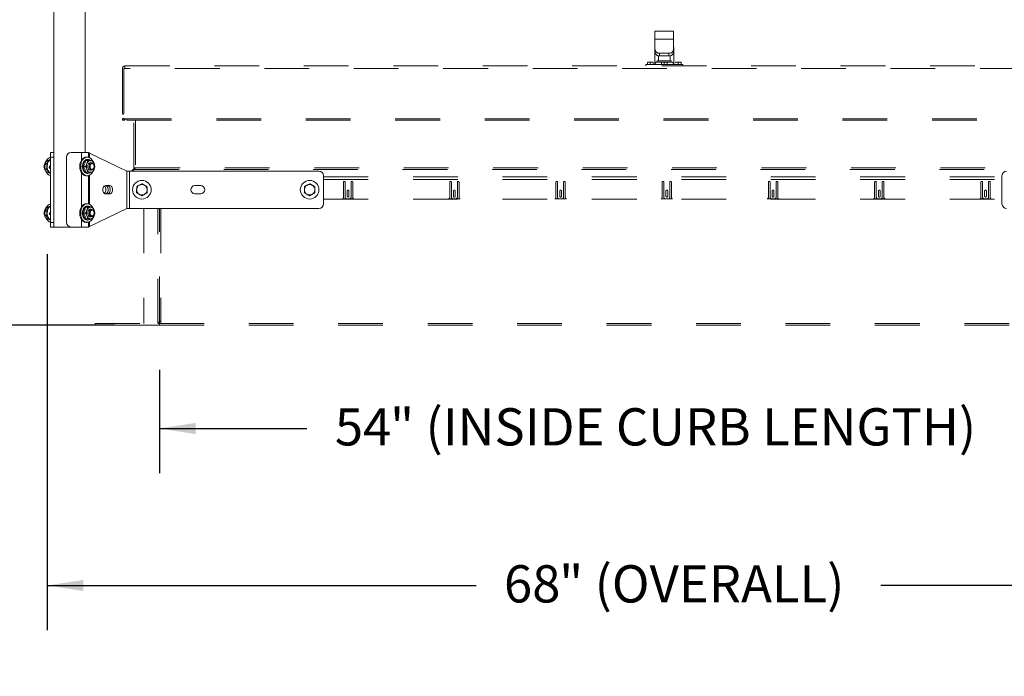
# Model space of a CAD drawing. Units: inches. Extents: x 0.3 to 16.7, y 0.3 to 10.7.
# Drawn here: x 2.4 to 4.6, y 4.2 to 5.7 of the extents above; entities that cross this region are included whole.
import ezdxf

# ---------------------------------------------------------------- set-up
doc = ezdxf.new("R2010")
doc.units = ezdxf.units.IN
doc.header["$MEASUREMENT"] = 0
doc.linetypes.add('HIDDEN', pattern=[0.075, 0.05, -0.025])
doc.layers.add('FORMAT', color=7, linetype='Continuous')
doc.styles.add('SLDTEXTSTYLE0', font='TXT', dxfattribs={"width": 0.605})
doc.dimstyles.new('SLDDIMSTYLE0', dxfattribs={"dimtxt": 0.080892, "dimasz": 0.080892, "dimexe": 0, "dimexo": 0.0625, "dimgap": 0.020223, "dimtad": 0, "dimtih": 1, "dimtoh": 1, "dimdec": 0, "dimlfac": 24, "dimrnd": 1e-09, "dimzin": 12, "dimdsep": 46, "dimtxsty": 'SLDTEXTSTYLE0', "dimsah": 1, "dimcen": 0.09, "dimadec": 0, "dimazin": 0, "dimtfac": 1, "dimtdec": 0, "dimtofl": 0, "dimtmove": 0, "dimatfit": 3, "dimfxl": 0, "dimtolj": 1, "dimtzin": 12, "dimarcsym": 0})

# ---------------------------------------------------------------- blocks, each defined once
blk = doc.blocks.new('*D17')
at = {"layer": 'FORMAT', "color": 8}
for p, q in [((2.7234, 4.8979), (2.7234, 4.6667)), ((4.9734, 4.8979), (4.9734, 4.6667)), ((2.7234, 4.7667), (3.0533, 4.7667)), ((4.9734, 4.7667), (4.6435, 4.7667))]:
    blk.add_line(p, q, dxfattribs=at)
for points in [[(2.7234, 4.7667), (2.8043, 4.7542), (2.8043, 4.7791)], [(4.9734, 4.7667), (4.8925, 4.7791), (4.8925, 4.7542)]]:
    blk.add_solid(points, dxfattribs=at)
at = {"layer": 'FORMAT', "color": 8, "attachment_point": 1, "style": 'SLDTEXTSTYLE0'}
for s, insert, char_height in [('" (INSIDE CURB LENGTH)', (3.2392, 4.812), 0.083333), ('54', (3.1158, 4.812), 0.08333)]:
    blk.add_mtext(s, dxfattribs=dict(at, insert=insert, char_height=char_height))
blk = doc.blocks.new('*D18')
at = {"layer": 'FORMAT', "color": 8}
for p, q in [((5.2953, 5.8668), (5.2953, 4.3155)), ((2.4727, 5.1565), (2.4727, 4.3155)), ((2.4727, 4.4155), (3.4314, 4.4155)), ((5.2953, 4.4155), (4.3366, 4.4155))]:
    blk.add_line(p, q, dxfattribs=at)
for points in [[(2.4727, 4.4155), (2.5536, 4.4031), (2.5536, 4.4279)], [(5.2953, 4.4155), (5.2144, 4.4279), (5.2144, 4.4031)]]:
    blk.add_solid(points, dxfattribs=at)
at = {"layer": 'FORMAT', "color": 8, "attachment_point": 1, "style": 'SLDTEXTSTYLE0'}
for s, insert, char_height in [('" (OVERALL)', (3.6173, 4.4608), 0.083333), ('68', (3.4939, 4.4608), 0.08333)]:
    blk.add_mtext(s, dxfattribs=dict(at, insert=insert, char_height=char_height))
blk = doc.blocks.new('*D19')
at = {"layer": 'FORMAT', "color": 8}
for p, q in [((2.4714, 6.7523), (1.9692, 6.7523)), ((2.0692, 6.7523), (2.0692, 5.9372)), ((2.0692, 4.9979), (2.0692, 5.813)), ((2.6234, 4.9979), (1.9692, 4.9979))]:
    blk.add_line(p, q, dxfattribs=at)
for points in [[(2.0692, 6.7523), (2.0567, 6.6714), (2.0816, 6.6714)], [(2.0692, 4.9979), (2.0816, 5.0788), (2.0567, 5.0788)]]:
    blk.add_solid(points, dxfattribs=at)
at = {"layer": 'FORMAT', "color": 8, "attachment_point": 1, "style": 'SLDTEXTSTYLE0'}
for s, insert, char_height in [('42', (1.9878, 5.9204), 0.08333), ('"', (2.1112, 5.9204), 0.0833)]:
    blk.add_mtext(s, dxfattribs=dict(at, insert=insert, char_height=char_height))

msp = doc.modelspace()

# ---------------------------------------------------------------- linework, layer by layer
at = {"color": 7, "linetype": 'Continuous', "lineweight": 15}
for p, q in [((2.4875, 5.8547), (2.4875, 5.3834)), ((2.5573, 5.3841), (2.5573, 5.8547)), ((2.48, 5.3841), (2.4875, 5.3841)), ((2.48, 5.3737), (2.48, 5.3841)), ((2.48, 5.3737), (2.48, 5.2278)), ((2.4875, 5.3737), (2.48, 5.3737)), ((2.4875, 5.3834), (2.4875, 5.3737)), ((2.4875, 5.3737), (2.4875, 5.2278)), ((2.5156, 5.2278), (2.5156, 5.3737)), ((2.526, 5.3841), (2.549, 5.3841)), ((2.5648, 5.3841), (2.549, 5.3841)), ((2.549, 5.3664), (2.549, 5.3841)), ((2.5622, 5.3737), (2.5601, 5.3737)), ((2.5648, 5.3841), (2.5648, 5.3734)), ((2.6507, 5.3424), (2.5672, 5.3829)), ((2.5672, 5.3724), (2.5672, 5.3829)), ((2.4726, 5.3606), (2.4729, 5.3608)), ((2.4728, 5.3606), (2.4727, 5.3606)), ((2.4758, 5.3658), (2.4752, 5.3659)), ((2.476, 5.3659), (2.4752, 5.3659)), ((2.48, 5.3571), (2.477, 5.3508)), ((2.48, 5.3508), (2.477, 5.3508)), ((2.477, 5.3508), (2.48, 5.3478)), ((2.5533, 5.3528), (2.5581, 5.3528)), ((2.5586, 5.3659), (2.5634, 5.3659)), ((2.5637, 5.3685), (2.5622, 5.3685)), ((2.5721, 5.3606), (2.569, 5.3606)), ((2.4729, 5.3448), (2.4726, 5.345)), ((2.4727, 5.345), (2.4728, 5.345)), ((2.4758, 5.3398), (2.4752, 5.3398)), ((2.4752, 5.3398), (2.4758, 5.3398)), ((2.549, 5.2622), (2.549, 5.3393)), ((2.5586, 5.3398), (2.5634, 5.3398)), ((2.5601, 5.332), (2.5622, 5.332)), ((2.5622, 5.3372), (2.5637, 5.3372)), ((2.5648, 5.3323), (2.5648, 5.2692)), ((2.5672, 5.2683), (2.5672, 5.3332)), ((2.569, 5.345), (2.5721, 5.345)), ((2.6507, 5.3424), (2.6507, 5.2591)), ((2.6566, 5.3424), (2.6507, 5.3424)), ((2.6566, 5.2591), (2.6566, 5.3424)), ((3.0802, 5.3424), (2.6566, 5.3424)), ((3.0906, 5.332), (3.0906, 5.2695)), ((4.6073, 5.2695), (4.6073, 5.332)), ((2.6123, 5.3099), (2.6031, 5.3099)), ((2.8159, 5.3099), (2.8029, 5.3099)), ((2.6031, 5.2916), (2.6123, 5.2916)), ((2.8029, 5.2916), (2.8159, 5.2916)), ((2.4758, 5.2617), (2.4752, 5.2617)), ((2.476, 5.2617), (2.4752, 5.2617)), ((2.5586, 5.2617), (2.5634, 5.2617)), ((2.5622, 5.2695), (2.5601, 5.2695)), ((2.5637, 5.2643), (2.5622, 5.2643)), ((2.4726, 5.2565), (2.4729, 5.2567)), ((2.4729, 5.2407), (2.4726, 5.2409)), ((2.4728, 5.2565), (2.4727, 5.2565)), ((2.4727, 5.2409), (2.4728, 5.2409)), ((2.48, 5.2529), (2.477, 5.2466)), ((2.48, 5.2466), (2.477, 5.2466)), ((2.477, 5.2466), (2.48, 5.2437)), ((2.5533, 5.2487), (2.5581, 5.2487)), ((2.5672, 5.2186), (2.6507, 5.2591)), ((2.5721, 5.2565), (2.569, 5.2565)), ((2.569, 5.2409), (2.5721, 5.2409)), ((2.6507, 5.2591), (2.6566, 5.2591)), ((3.0802, 5.2591), (2.6566, 5.2591)), ((2.4758, 5.2357), (2.4752, 5.2356)), ((2.4752, 5.2356), (2.4758, 5.2356)), ((2.48, 5.2278), (2.4875, 5.2278)), ((2.48, 5.2174), (2.48, 5.2278)), ((2.4875, 5.2174), (2.48, 5.2174)), ((2.48, 5.2174), (2.4875, 5.2174)), ((2.4875, 5.2278), (2.4875, 5.2181)), ((2.4875, 5.2181), (2.4875, 5.2174)), ((2.4977, 5.2174), (2.4875, 5.2174)), ((2.526, 5.2174), (2.4977, 5.2174)), ((2.549, 5.2174), (2.526, 5.2174)), ((2.549, 5.2174), (2.549, 5.2351)), ((2.549, 5.2174), (2.5648, 5.2174)), ((2.5586, 5.2356), (2.5634, 5.2356)), ((2.5601, 5.2278), (2.5622, 5.2278)), ((2.5622, 5.233), (2.5637, 5.233)), ((2.5648, 5.2282), (2.5648, 5.2174)), ((2.5672, 5.2186), (2.5672, 5.2291))]:
    msp.add_line(p, q, dxfattribs=at)
at = {"color": 7, "linetype": 'HIDDEN', "lineweight": 15}
for p, q in [((3.8315, 5.6557), (3.8315, 5.6379)), ((3.8732, 5.6557), (3.8315, 5.6557)), ((3.8732, 5.6379), (3.8315, 5.6379)), ((3.8315, 5.6379), (3.8315, 5.6148)), ((3.8732, 5.6557), (3.8732, 5.6379)), ((3.8732, 5.6379), (3.8732, 5.6148)), ((3.8309, 5.6151), (3.8309, 5.5825)), ((3.8315, 5.6088), (3.8315, 5.6148)), ((3.8732, 5.6148), (3.8732, 5.6088)), ((3.8738, 5.5825), (3.8738, 5.6151)), ((3.8393, 5.6005), (3.8393, 5.5891)), ((3.8419, 5.6062), (3.8419, 5.6003)), ((3.8627, 5.6062), (3.8419, 5.6062)), ((3.8627, 5.6003), (3.8419, 5.6003)), ((3.8627, 5.6003), (3.8627, 5.6062)), ((3.8653, 5.5891), (3.8653, 5.6005)), ((2.6407, 5.5717), (2.6407, 5.4597)), ((2.644, 5.5717), (2.644, 5.4597)), ((2.6443, 5.5717), (2.6443, 5.4597)), ((2.6463, 5.5717), (2.6443, 5.5717)), ((5.0583, 5.5717), (2.6463, 5.5717)), ((2.6466, 5.5776), (5.058, 5.5776)), ((3.8107, 5.5813), (3.8107, 5.5776)), ((3.8107, 5.5813), (3.894, 5.5813)), ((3.8147, 5.5855), (3.8147, 5.5813)), ((3.8148, 5.5861), (3.8274, 5.5861)), ((3.8211, 5.5855), (3.8211, 5.5813)), ((3.8275, 5.5855), (3.8275, 5.5813)), ((3.8309, 5.5825), (3.8309, 5.5813)), ((3.8316, 5.5825), (3.8309, 5.5825)), ((3.8367, 5.5891), (3.8367, 5.5865)), ((3.8679, 5.5891), (3.8367, 5.5891)), ((3.8367, 5.5865), (3.8679, 5.5865)), ((3.846, 5.5861), (3.8459, 5.5861)), ((3.8459, 5.5855), (3.8459, 5.5813)), ((3.846, 5.5861), (3.8586, 5.5861)), ((3.8523, 5.5855), (3.8523, 5.5813)), ((3.8587, 5.5861), (3.8587, 5.5861)), ((3.8587, 5.5855), (3.8587, 5.5813)), ((3.8679, 5.5865), (3.8679, 5.5891)), ((3.8738, 5.5825), (3.873, 5.5825)), ((3.8738, 5.5813), (3.8738, 5.5825)), ((3.8772, 5.5861), (3.8772, 5.5861)), ((3.8772, 5.5855), (3.8772, 5.586)), ((3.8773, 5.5861), (3.8899, 5.5861)), ((3.8836, 5.5855), (3.8836, 5.5813)), ((3.89, 5.5861), (3.8899, 5.5861)), ((3.89, 5.5855), (3.89, 5.5813)), ((3.894, 5.5813), (3.894, 5.5776)), ((2.644, 5.4701), (2.6407, 5.4701)), ((2.644, 5.4599), (2.6407, 5.4599)), ((2.6407, 5.4597), (2.6407, 5.4564)), ((2.644, 5.4597), (2.6407, 5.4597)), ((2.6442, 5.4597), (2.6443, 5.4597)), ((2.6443, 5.4597), (2.6509, 5.4597)), ((2.6509, 5.4597), (5.0537, 5.4597)), ((2.6509, 5.4597), (2.6509, 5.4564)), ((2.644, 5.4564), (2.6407, 5.4564)), ((2.644, 5.4564), (2.644, 5.4564)), ((2.6509, 5.4564), (5.0537, 5.4564)), ((2.6667, 5.3501), (2.6667, 5.4564)), ((2.67, 5.4564), (2.67, 5.3501)), ((2.67, 5.3501), (2.6667, 5.3501)), ((2.67, 5.3501), (5.0267, 5.3501)), ((2.6613, 5.3424), (2.6651, 5.3462)), ((2.6674, 5.3462), (2.6636, 5.3424)), ((2.6662, 5.3451), (2.6651, 5.3462)), ((2.6674, 5.3462), (5.0293, 5.3462)), ((3.0906, 5.3296), (4.6073, 5.3296)), ((3.0906, 5.3234), (4.6073, 5.3234)), ((3.1351, 5.2841), (3.1351, 5.3177)), ((3.1388, 5.3177), (3.1388, 5.2845)), ((3.1522, 5.2845), (3.1522, 5.3177)), ((3.1559, 5.3177), (3.1559, 5.2841)), ((3.3726, 5.2841), (3.3726, 5.3177)), ((3.3763, 5.3177), (3.3763, 5.2845)), ((3.3897, 5.2845), (3.3897, 5.3177)), ((3.3934, 5.3177), (3.3934, 5.2841)), ((3.6101, 5.2841), (3.6101, 5.3177)), ((3.6138, 5.3177), (3.6138, 5.2845)), ((3.6272, 5.2845), (3.6272, 5.3177)), ((3.6309, 5.3177), (3.6309, 5.2841)), ((3.8476, 5.2841), (3.8476, 5.3177)), ((3.8513, 5.3177), (3.8513, 5.2845)), ((3.8647, 5.2845), (3.8647, 5.3177)), ((3.8684, 5.3177), (3.8684, 5.2841)), ((4.0851, 5.2841), (4.0851, 5.3177)), ((4.0888, 5.3177), (4.0888, 5.2845)), ((4.1022, 5.2845), (4.1022, 5.3177)), ((4.1059, 5.3177), (4.1059, 5.2841)), ((4.3226, 5.2841), (4.3226, 5.3177)), ((4.3263, 5.3177), (4.3263, 5.2845)), ((4.3397, 5.2845), (4.3397, 5.3177)), ((4.3434, 5.3177), (4.3434, 5.2841)), ((4.5601, 5.2841), (4.5601, 5.3177)), ((4.5638, 5.3177), (4.5638, 5.2845)), ((4.5772, 5.2845), (4.5772, 5.3177)), ((4.5809, 5.3177), (4.5809, 5.2841)), ((3.1436, 5.2861), (3.1436, 5.298)), ((3.1474, 5.298), (3.1474, 5.2861)), ((3.3811, 5.2861), (3.3811, 5.298)), ((3.3849, 5.298), (3.3849, 5.2861)), ((3.6186, 5.2861), (3.6186, 5.298)), ((3.6224, 5.298), (3.6224, 5.2861)), ((3.8561, 5.2861), (3.8561, 5.298)), ((3.8599, 5.298), (3.8599, 5.2861)), ((4.0936, 5.2861), (4.0936, 5.298)), ((4.0974, 5.298), (4.0974, 5.2861)), ((4.3311, 5.2861), (4.3311, 5.298)), ((4.3349, 5.298), (4.3349, 5.2861)), ((4.5686, 5.2861), (4.5686, 5.298)), ((4.5724, 5.298), (4.5724, 5.2861)), ((3.0906, 5.2799), (4.6073, 5.2799)), ((3.1584, 5.2803), (3.1326, 5.2803)), ((3.143, 5.2804), (3.148, 5.2804)), ((3.3959, 5.2803), (3.3701, 5.2803)), ((3.3805, 5.2804), (3.3855, 5.2804)), ((3.6334, 5.2803), (3.6076, 5.2803)), ((3.618, 5.2804), (3.623, 5.2804)), ((3.8709, 5.2803), (3.8451, 5.2803)), ((3.8555, 5.2804), (3.8605, 5.2804)), ((4.1084, 5.2803), (4.0826, 5.2803)), ((4.093, 5.2804), (4.098, 5.2804)), ((4.3459, 5.2803), (4.3201, 5.2803)), ((4.3305, 5.2804), (4.3355, 5.2804)), ((4.5834, 5.2803), (4.5576, 5.2803)), ((4.568, 5.2804), (4.573, 5.2804)), ((2.6889, 5.2591), (2.6889, 5.0012)), ((2.7201, 5.0012), (2.7201, 5.2591)), ((2.7234, 5.0067), (2.7234, 5.2591)), ((2.7234, 5.0067), (2.7234, 5.2591)), ((2.7267, 5.2591), (2.7267, 5.0012)), ((2.5796, 4.9979), (2.5796, 5.0012)), ((2.5796, 5.0012), (2.7234, 5.0012)), ((2.7234, 4.9979), (2.5796, 4.9979)), ((2.7234, 5.0012), (2.7234, 5.0067)), ((2.7234, 5.0067), (2.7267, 5.0067)), ((2.7234, 5.0012), (4.9734, 5.0012)), ((2.7234, 4.9979), (2.7234, 5.0012)), ((2.7234, 4.9979), (2.7234, 5.0012)), ((2.7234, 4.9979), (4.9734, 4.9979))]:
    msp.add_line(p, q, dxfattribs=at)
at = {"color": 7, "linetype": 'HIDDEN', "lineweight": 15, "flags": 128}
for points in [[(3.8315, 5.6201), (3.8312, 5.6187), (3.8309, 5.6151)], [(3.8738, 5.6151), (3.8735, 5.6187), (3.8732, 5.6201)], [(2.6407, 5.5717), (2.6407, 5.5717)], [(2.6407, 5.5717), (2.6407, 5.5717)], [(2.644, 5.5717), (2.644, 5.5717)], [(2.644, 5.5717), (2.644, 5.5717)], [(2.644, 5.5717), (2.644, 5.5717)], [(2.7234, 5.0067), (2.7234, 5.0067)]]:
    msp.add_lwpolyline(points, dxfattribs=at)
at = {"color": 7, "linetype": 'Continuous', "lineweight": 15, "flags": 128}
for points in [[(2.5601, 5.3737), (2.5578, 5.3734), (2.5553, 5.3725), (2.553, 5.3711), (2.551, 5.3691), (2.5491, 5.3667), (2.5476, 5.3639), (2.5465, 5.3608), (2.5458, 5.3574), (2.5454, 5.3539), (2.5455, 5.3504), (2.546, 5.3469), (2.5469, 5.3436), (2.5482, 5.3406), (2.5499, 5.3379), (2.5518, 5.3357), (2.554, 5.3339), (2.5563, 5.3327), (2.5588, 5.3321), (2.5601, 5.332)], [(2.5672, 5.3724), (2.5648, 5.3733), (2.5623, 5.3737), (2.5598, 5.3734), (2.5574, 5.3725), (2.5551, 5.3711), (2.553, 5.3691), (2.5512, 5.3667), (2.5497, 5.3639), (2.5486, 5.3608), (2.5478, 5.3574), (2.5475, 5.3539), (2.5476, 5.3504), (2.5481, 5.3469), (2.549, 5.3436), (2.5503, 5.3406), (2.5519, 5.3379), (2.5538, 5.3357), (2.556, 5.3339), (2.5584, 5.3327), (2.5608, 5.3321), (2.5633, 5.3321), (2.5658, 5.3326), (2.5682, 5.3338), (2.5703, 5.3355), (2.5723, 5.3377), (2.5736, 5.3397)], [(2.4728, 5.345), (2.4727, 5.345), (2.4712, 5.3453), (2.4699, 5.3461), (2.4687, 5.3474), (2.4678, 5.3491), (2.4673, 5.3511), (2.4671, 5.3533), (2.4674, 5.3553), (2.4681, 5.3572)], [(2.4679, 5.3565), (2.4673, 5.3548), (2.4671, 5.3528), (2.4673, 5.3509), (2.4679, 5.3492), (2.4689, 5.3478), (2.4701, 5.3468), (2.4714, 5.3463), (2.4724, 5.3464)], [(2.4736, 5.3624), (2.4725, 5.3597), (2.4718, 5.3567), (2.4715, 5.3536), (2.4716, 5.3505), (2.4721, 5.3474), (2.473, 5.3446), (2.4743, 5.342), (2.4758, 5.3398), (2.4776, 5.338), (2.4797, 5.3368), (2.48, 5.3366)], [(2.4748, 5.3624), (2.4737, 5.3597), (2.473, 5.3567), (2.4727, 5.3536), (2.4728, 5.3505), (2.4733, 5.3474), (2.4742, 5.3446), (2.4755, 5.342), (2.477, 5.3398), (2.4788, 5.338), (2.48, 5.3372)], [(2.4778, 5.3677), (2.4769, 5.3673), (2.4751, 5.3659)], [(2.5511, 5.3528), (2.5514, 5.3559), (2.552, 5.3588), (2.553, 5.3615), (2.5544, 5.3639), (2.5561, 5.3658), (2.558, 5.3673), (2.56, 5.3682), (2.5622, 5.3685)], [(2.5622, 5.3372), (2.56, 5.3375), (2.558, 5.3384), (2.5561, 5.3398), (2.5544, 5.3418), (2.553, 5.3442), (2.552, 5.3469), (2.5514, 5.3498), (2.5511, 5.3528)], [(2.5699, 5.3658), (2.5698, 5.3658), (2.5679, 5.3673), (2.5658, 5.3682), (2.5637, 5.3685), (2.5615, 5.3682), (2.5594, 5.3673), (2.5575, 5.3658), (2.5559, 5.3639), (2.5545, 5.3615), (2.5535, 5.3588), (2.5528, 5.3559), (2.5526, 5.3528), (2.5528, 5.3498), (2.5535, 5.3469), (2.5545, 5.3442), (2.5559, 5.3418), (2.5575, 5.3398), (2.5594, 5.3384), (2.5615, 5.3375), (2.5637, 5.3372), (2.5658, 5.3375), (2.5679, 5.3384), (2.5697, 5.3398)], [(2.5634, 5.3528), (2.5637, 5.3551), (2.5643, 5.3572), (2.5652, 5.3589), (2.5665, 5.3603), (2.568, 5.3612), (2.5696, 5.3615), (2.5711, 5.3612), (2.5722, 5.3606)], [(2.569, 5.3606), (2.5678, 5.3605), (2.5664, 5.3598), (2.5652, 5.3585), (2.5642, 5.3569), (2.5636, 5.3549), (2.5634, 5.3528)], [(2.5722, 5.345), (2.5711, 5.3445), (2.5696, 5.3442), (2.568, 5.3445), (2.5665, 5.3453), (2.5652, 5.3467), (2.5643, 5.3485), (2.5637, 5.3506), (2.5634, 5.3528)], [(2.5634, 5.3528), (2.5636, 5.3507), (2.5642, 5.3488), (2.5652, 5.3471), (2.5664, 5.3459), (2.5678, 5.3452), (2.569, 5.345)], [(2.5676, 5.3572), (2.5686, 5.3588), (2.5698, 5.36), (2.5713, 5.3606), (2.5728, 5.3606), (2.5742, 5.36), (2.5755, 5.359), (2.5766, 5.3574), (2.5773, 5.3556), (2.5776, 5.3535), (2.5775, 5.3514), (2.5771, 5.3493), (2.5762, 5.3476), (2.5751, 5.3462), (2.5737, 5.3453), (2.5722, 5.345), (2.5707, 5.3453), (2.5693, 5.3461), (2.5681, 5.3474), (2.5673, 5.3491), (2.5667, 5.3511), (2.5666, 5.3533), (2.5669, 5.3553), (2.5676, 5.3572)], [(2.5692, 5.3565), (2.5686, 5.3548), (2.5684, 5.3528), (2.5686, 5.3509), (2.5692, 5.3492), (2.5702, 5.3478), (2.5714, 5.3468), (2.5727, 5.3463), (2.5741, 5.3465), (2.5753, 5.3472), (2.5764, 5.3484), (2.5772, 5.35), (2.5776, 5.3519), (2.5776, 5.3538), (2.5772, 5.3557), (2.5764, 5.3573), (2.5753, 5.3585), (2.5741, 5.3592), (2.5727, 5.3593), (2.5714, 5.3589), (2.5702, 5.3579), (2.5692, 5.3565)], [(2.4751, 5.3397), (2.4769, 5.3384), (2.4778, 5.3379)], [(2.6031, 5.3099), (2.6015, 5.3096), (2.5999, 5.3086), (2.5986, 5.3072), (2.5975, 5.3053), (2.5969, 5.3031), (2.5967, 5.3008), (2.5969, 5.2984), (2.5975, 5.2962), (2.5986, 5.2943), (2.5999, 5.2929), (2.6015, 5.2919), (2.6031, 5.2916)], [(2.6003, 5.309), (2.6008, 5.3086), (2.6021, 5.3072), (2.6032, 5.3053), (2.6038, 5.3031), (2.604, 5.3008), (2.6038, 5.2984), (2.6032, 5.2962), (2.6021, 5.2943), (2.6008, 5.2929), (2.6003, 5.2925)], [(2.603, 5.3099), (2.6045, 5.3096), (2.6061, 5.3086), (2.6074, 5.3072), (2.6084, 5.3053), (2.6091, 5.3031), (2.6093, 5.3008), (2.6091, 5.2984), (2.6084, 5.2962), (2.6074, 5.2943), (2.6061, 5.2929), (2.6045, 5.2919), (2.603, 5.2916)], [(2.6071, 5.2916), (2.6087, 5.2919), (2.6103, 5.2929), (2.6116, 5.2943), (2.6126, 5.2962), (2.6133, 5.2984), (2.6135, 5.3008), (2.6133, 5.3031), (2.6126, 5.3053), (2.6116, 5.3072), (2.6103, 5.3086), (2.6087, 5.3096), (2.6071, 5.3099)], [(2.6123, 5.2916), (2.614, 5.2919), (2.6156, 5.2929), (2.6169, 5.2943), (2.6179, 5.2962), (2.6186, 5.2984), (2.6188, 5.3008), (2.6186, 5.3031), (2.6179, 5.3053), (2.6169, 5.3072), (2.6156, 5.3086), (2.614, 5.3096), (2.6123, 5.3099)], [(2.4778, 5.2636), (2.4769, 5.2631), (2.4751, 5.2618)], [(2.5601, 5.2695), (2.5578, 5.2692), (2.5553, 5.2684), (2.553, 5.2669), (2.551, 5.265), (2.5491, 5.2626), (2.5476, 5.2597), (2.5465, 5.2566), (2.5458, 5.2532), (2.5454, 5.2497), (2.5455, 5.2462), (2.546, 5.2427), (2.5469, 5.2394), (2.5482, 5.2364), (2.5499, 5.2337), (2.5518, 5.2315), (2.554, 5.2298), (2.5563, 5.2286), (2.5588, 5.2279), (2.5601, 5.2278)], [(2.5672, 5.2683), (2.5648, 5.2692), (2.5623, 5.2695), (2.5598, 5.2692), (2.5574, 5.2684), (2.5551, 5.2669), (2.553, 5.265), (2.5512, 5.2626), (2.5497, 5.2597), (2.5486, 5.2566), (2.5478, 5.2532), (2.5475, 5.2497), (2.5476, 5.2462), (2.5481, 5.2427), (2.549, 5.2394), (2.5503, 5.2364), (2.5519, 5.2337), (2.5538, 5.2315), (2.556, 5.2298), (2.5584, 5.2286), (2.5608, 5.2279), (2.5633, 5.2279), (2.5658, 5.2285), (2.5682, 5.2296), (2.5703, 5.2313), (2.5723, 5.2335), (2.5736, 5.2356)], [(2.5511, 5.2487), (2.5514, 5.2517), (2.552, 5.2546), (2.553, 5.2574), (2.5544, 5.2597), (2.5561, 5.2617), (2.558, 5.2631), (2.56, 5.264), (2.5622, 5.2643)], [(2.5699, 5.2616), (2.5698, 5.2617), (2.5679, 5.2631), (2.5658, 5.264), (2.5637, 5.2643), (2.5615, 5.264), (2.5594, 5.2631), (2.5575, 5.2617), (2.5559, 5.2597), (2.5545, 5.2574), (2.5535, 5.2546), (2.5528, 5.2517), (2.5526, 5.2487), (2.5528, 5.2456), (2.5535, 5.2427), (2.5545, 5.24), (2.5559, 5.2376), (2.5575, 5.2357), (2.5594, 5.2342), (2.5615, 5.2333), (2.5637, 5.233), (2.5658, 5.2333), (2.5679, 5.2342), (2.5697, 5.2356)], [(2.4728, 5.2409), (2.4727, 5.2409), (2.4712, 5.2411), (2.4699, 5.2419), (2.4687, 5.2433), (2.4678, 5.245), (2.4673, 5.247), (2.4671, 5.2491), (2.4674, 5.2512), (2.4681, 5.2531)], [(2.4679, 5.2523), (2.4673, 5.2506), (2.4671, 5.2487), (2.4673, 5.2468), (2.4679, 5.245), (2.4689, 5.2436), (2.4701, 5.2426), (2.4714, 5.2422), (2.4724, 5.2422)], [(2.4736, 5.2582), (2.4725, 5.2555), (2.4718, 5.2525), (2.4715, 5.2494), (2.4716, 5.2463), (2.4721, 5.2433), (2.473, 5.2404), (2.4743, 5.2378), (2.4758, 5.2356), (2.4776, 5.2339), (2.4797, 5.2326), (2.48, 5.2325)], [(2.4748, 5.2582), (2.4737, 5.2555), (2.473, 5.2525), (2.4727, 5.2494), (2.4728, 5.2463), (2.4733, 5.2433), (2.4742, 5.2404), (2.4755, 5.2378), (2.477, 5.2356), (2.4788, 5.2339), (2.48, 5.2331)], [(2.5622, 5.233), (2.56, 5.2333), (2.558, 5.2342), (2.5561, 5.2357), (2.5544, 5.2376), (2.553, 5.24), (2.552, 5.2427), (2.5514, 5.2456), (2.5511, 5.2487)], [(2.5634, 5.2487), (2.5637, 5.2509), (2.5643, 5.253), (2.5652, 5.2548), (2.5665, 5.2562), (2.568, 5.257), (2.5696, 5.2573), (2.5711, 5.257), (2.5722, 5.2565)], [(2.569, 5.2565), (2.5678, 5.2563), (2.5664, 5.2556), (2.5652, 5.2544), (2.5642, 5.2527), (2.5636, 5.2508), (2.5634, 5.2487)], [(2.5722, 5.2409), (2.5711, 5.2403), (2.5696, 5.24), (2.568, 5.2403), (2.5665, 5.2412), (2.5652, 5.2426), (2.5643, 5.2443), (2.5637, 5.2464), (2.5634, 5.2487)], [(2.5634, 5.2487), (2.5636, 5.2466), (2.5642, 5.2446), (2.5652, 5.243), (2.5664, 5.2417), (2.5678, 5.241), (2.569, 5.2409)], [(2.5676, 5.2531), (2.5686, 5.2547), (2.5698, 5.2558), (2.5713, 5.2564), (2.5728, 5.2564), (2.5742, 5.2559), (2.5755, 5.2548), (2.5766, 5.2533), (2.5773, 5.2514), (2.5776, 5.2493), (2.5775, 5.2472), (2.5771, 5.2452), (2.5762, 5.2434), (2.5751, 5.2421), (2.5737, 5.2412), (2.5722, 5.2409), (2.5707, 5.2411), (2.5693, 5.2419), (2.5681, 5.2433), (2.5673, 5.245), (2.5667, 5.247), (2.5666, 5.2491), (2.5669, 5.2512), (2.5676, 5.2531)], [(2.5692, 5.2523), (2.5686, 5.2506), (2.5684, 5.2487), (2.5686, 5.2468), (2.5692, 5.245), (2.5702, 5.2436), (2.5714, 5.2426), (2.5727, 5.2422), (2.5741, 5.2423), (2.5753, 5.243), (2.5764, 5.2442), (2.5772, 5.2458), (2.5776, 5.2477), (2.5776, 5.2496), (2.5772, 5.2515), (2.5764, 5.2531), (2.5753, 5.2543), (2.5741, 5.255), (2.5727, 5.2552), (2.5714, 5.2547), (2.5702, 5.2538), (2.5692, 5.2523)], [(2.4751, 5.2356), (2.4769, 5.2342), (2.4778, 5.2338)], [(2.5465, 5.2174), (2.5465, 5.2174)]]:
    msp.add_lwpolyline(points, dxfattribs=at)
at = {"color": 7, "linetype": 'Continuous', "lineweight": 15}
for centre in [(2.6844, 5.3008), (3.0594, 5.3008)]:
    msp.add_circle(centre, 0.0208, dxfattribs=at)
at = {"color": 7, "linetype": 'HIDDEN', "lineweight": 15}
for centre, radius, start, end in [((3.841, 5.6158), 0.00962, 186.2435, 275.1111), ((3.8636, 5.6158), 0.00962, 264.8889, 353.7565), ((3.841, 5.6098), 0.00962, 186.2435, 275.1111), ((3.8636, 5.6098), 0.00962, 264.8889, 353.7565), ((3.8367, 5.5813), 0.00521, 90, 180), ((3.8679, 5.5813), 0.00521, 0, 90), ((2.6441, 5.4597), 0.00335, 180, 360), ((2.6441, 5.4597), 0.0000833, 180, 360), ((2.6611, 5.3501), 0.00554, 315, 0), ((3.137, 5.3177), 0.00188, 0, 180), ((3.154, 5.3177), 0.00188, 0, 180), ((3.3745, 5.3177), 0.00188, 0, 180), ((3.3915, 5.3177), 0.00188, 0, 180), ((3.612, 5.3177), 0.00188, 0, 180), ((3.629, 5.3177), 0.00188, 0, 180), ((3.8495, 5.3177), 0.00188, 0, 180), ((3.8665, 5.3177), 0.00188, 0, 180), ((4.087, 5.3177), 0.00188, 0, 180), ((4.104, 5.3177), 0.00188, 0, 180), ((4.3245, 5.3177), 0.00188, 0, 180), ((4.3415, 5.3177), 0.00188, 0, 180), ((4.562, 5.3177), 0.00188, 360, 180), ((4.579, 5.3177), 0.00188, 0, 180), ((3.1309, 5.2841), 0.00417, 294.4946, 0), ((3.143, 5.2845), 0.00417, 180, 270), ((3.1455, 5.298), 0.00188, 0, 180), ((3.1455, 5.2861), 0.00188, 180, 0), ((3.148, 5.2845), 0.00417, 270, 0), ((3.1601, 5.2841), 0.00417, 180, 245.5054), ((3.3684, 5.2841), 0.00417, 294.4946, 0), ((3.3805, 5.2845), 0.00417, 180, 270), ((3.383, 5.298), 0.00188, 0, 180), ((3.383, 5.2861), 0.00188, 180, 0), ((3.3855, 5.2845), 0.00417, 270, 360), ((3.3976, 5.2841), 0.00417, 180, 245.5054), ((3.6059, 5.2841), 0.00417, 294.4946, 0), ((3.618, 5.2845), 0.00417, 180, 270), ((3.6205, 5.298), 0.00188, 0, 180), ((3.6205, 5.2861), 0.00188, 180, 0), ((3.623, 5.2845), 0.00417, 270, 0), ((3.6351, 5.2841), 0.00417, 180, 245.5054), ((3.8434, 5.2841), 0.00417, 294.4946, 0), ((3.8555, 5.2845), 0.00417, 180, 270), ((3.858, 5.298), 0.00188, 0, 180), ((3.858, 5.2861), 0.00188, 180, 0), ((3.8605, 5.2845), 0.00417, 270, 0), ((3.8726, 5.2841), 0.00417, 180, 245.5054), ((4.0809, 5.2841), 0.00417, 294.4946, 0), ((4.093, 5.2845), 0.00417, 180, 270), ((4.0955, 5.298), 0.00188, 0, 180), ((4.0955, 5.2861), 0.00188, 180, 0), ((4.098, 5.2845), 0.00417, 270, 0), ((4.1101, 5.2841), 0.00417, 180, 245.5054), ((4.3184, 5.2841), 0.00417, 294.4946, 0), ((4.3305, 5.2845), 0.00417, 180, 270), ((4.333, 5.298), 0.00188, 0, 180), ((4.333, 5.2861), 0.00188, 180, 0), ((4.3355, 5.2845), 0.00417, 270, 0), ((4.3476, 5.2841), 0.00417, 180, 245.5054), ((4.5559, 5.2841), 0.00417, 294.4946, 0), ((4.568, 5.2845), 0.00417, 180, 270), ((4.5705, 5.298), 0.00188, 0, 180), ((4.5705, 5.2861), 0.00188, 180, 0), ((4.573, 5.2845), 0.00417, 270, 0), ((4.5851, 5.2841), 0.00417, 180, 245.5054), ((2.7146, 5.0067), 0.00881, 321.0353, 0)]:
    msp.add_arc(centre, radius, start, end, dxfattribs=at)
at = {"color": 7, "linetype": 'Continuous', "lineweight": 15}
for centre, radius, start, end in [((2.4846, 5.3589), 0.0152, 107.4604, 151.8984), ((2.526, 5.3737), 0.0104, 90, 180), ((2.5592, 5.358), 0.0165, 28.9593, 60.88), ((2.4837, 5.3528), 0.0177, 158.419, 201.581), ((2.4761, 5.3567), 0.00924, 95.3927, 163.0703), ((2.4719, 5.3551), 0.00419, 83.1228, 160.6432), ((2.473, 5.3554), 0.00522, 91.6578, 159.6218), ((2.4856, 5.3572), 0.0131, 115.2885, 156.6187), ((2.4872, 5.3569), 0.0136, 121.9496, 156.1981), ((2.578, 5.3528), 0.0177, 158.419, 201.581), ((2.5704, 5.3567), 0.00924, 95.3927, 163.0703), ((2.5687, 5.3567), 0.00924, 16.9297, 84.6073), ((2.5611, 5.3528), 0.0177, 338.419, 21.581), ((2.4761, 5.349), 0.00924, 196.9297, 264.6073), ((2.4842, 5.3463), 0.0146, 206.9239, 253.4753), ((2.5704, 5.349), 0.00924, 196.9297, 264.6073), ((2.5687, 5.349), 0.00924, 275.3927, 343.0703), ((3.0802, 5.332), 0.0104, 0, 90), ((4.6177, 5.332), 0.0104, 90, 180), ((2.6844, 5.3008), 0.0117, 118.8904, 178.8904), ((2.6844, 5.3008), 0.0117, 58.8904, 118.8904), ((2.6844, 5.3008), 0.0117, 358.8904, 58.8904), ((2.8029, 5.3008), 0.00911, 90, 270), ((2.8159, 5.3008), 0.00911, 270, 90), ((3.0594, 5.3008), 0.0117, 118.8904, 178.8904), ((3.0594, 5.3008), 0.0117, 58.8904, 118.8904), ((3.0594, 5.3008), 0.0117, 358.8904, 58.8904), ((2.6844, 5.3008), 0.0117, 178.8904, 238.8904), ((2.6844, 5.3008), 0.0117, 238.8904, 298.8904), ((2.6844, 5.3008), 0.0117, 298.8904, 358.8904), ((3.0594, 5.3008), 0.0117, 178.8904, 238.8904), ((3.0594, 5.3008), 0.0117, 238.8904, 298.8904), ((3.0594, 5.3008), 0.0117, 298.8904, 358.8904), ((2.4761, 5.2525), 0.00924, 95.3927, 163.0703), ((2.4846, 5.2547), 0.0152, 107.4604, 151.8984), ((2.4856, 5.253), 0.0131, 115.2885, 156.6187), ((2.4872, 5.2527), 0.0136, 121.9496, 156.1981), ((2.5704, 5.2525), 0.00924, 95.3927, 163.0703), ((2.5592, 5.2539), 0.0165, 28.9593, 60.88), ((2.5687, 5.2525), 0.00924, 16.9297, 84.6073), ((3.0802, 5.2695), 0.0104, 270, 0), ((4.6177, 5.2695), 0.0104, 180, 270), ((2.4837, 5.2487), 0.0177, 158.419, 201.581), ((2.4761, 5.2449), 0.00924, 196.9297, 264.6073), ((2.4719, 5.251), 0.00419, 83.1228, 160.6432), ((2.473, 5.2513), 0.00522, 91.6578, 159.6218), ((2.578, 5.2487), 0.0177, 158.419, 201.581), ((2.5704, 5.2449), 0.00924, 196.9297, 264.6073), ((2.5687, 5.2449), 0.00924, 275.3927, 343.0703), ((2.5611, 5.2487), 0.0177, 338.419, 21.581), ((2.4842, 5.2422), 0.0146, 206.9239, 253.4753), ((2.526, 5.2278), 0.0104, 180, 270)]:
    msp.add_arc(centre, radius, start, end, dxfattribs=at)
at = {"color": 7, "linetype": 'HIDDEN', "lineweight": 15}
msp.add_ellipse((2.6611, 5.3501), major_axis=(0.00881, 0), ratio=0.628842, start_param=5.497787, end_param=6.283185, dxfattribs=at)
for points in [[(2.6407, 5.5717), (2.6408, 5.5725), (2.641, 5.574), (2.6423, 5.5759), (2.6443, 5.5773), (2.6458, 5.5775), (2.6466, 5.5776)], [(2.6466, 5.5776), (2.6466, 5.5775), (2.6465, 5.5773), (2.6464, 5.5759), (2.6464, 5.574), (2.6463, 5.5725), (2.6463, 5.5717)]]:
    msp.add_open_spline(points, degree=3, dxfattribs=at)
for points, knots in [([(3.8211, 5.5855), (3.8199, 5.5858), (3.8178, 5.5864), (3.8157, 5.5858), (3.8147, 5.5855)], [0, 0, 0, 0, 0.5347077, 1, 1, 1, 1]), ([(3.8211, 5.5855), (3.8222, 5.5858), (3.8243, 5.5864), (3.8265, 5.5858), (3.8275, 5.5855)], [0, 0, 0, 0, 0.534708, 1, 1, 1, 1]), ([(3.8523, 5.5855), (3.8512, 5.5858), (3.849, 5.5864), (3.8469, 5.5858), (3.8459, 5.5855)], [0, 0, 0, 0, 0.5347077, 1, 1, 1, 1]), ([(3.8587, 5.5855), (3.8579, 5.5857), (3.8561, 5.5862), (3.8539, 5.586), (3.8526, 5.5856), (3.8523, 5.5855)], [0, 0, 0, 0, 0.365884, 0.87063, 1, 1, 1, 1]), ([(3.8836, 5.5855), (3.8824, 5.5858), (3.8803, 5.5864), (3.8782, 5.5858), (3.8772, 5.5855)], [0, 0, 0, 0, 0.5347077, 1, 1, 1, 1]), ([(3.89, 5.5855), (3.8892, 5.5857), (3.8874, 5.5862), (3.8852, 5.586), (3.8838, 5.5856), (3.8836, 5.5855)], [0, 0, 0, 0, 0.365884, 0.87063, 1, 1, 1, 1])]:
    msp.add_open_spline(points, degree=3, knots=knots, dxfattribs=at)
at = {"color": 7, "linetype": 'Continuous', "lineweight": 15}
for points in [[(2.5672, 5.3829), (2.5668, 5.383), (2.5661, 5.3832), (2.5653, 5.3835), (2.5648, 5.3838), (2.5648, 5.384), (2.5648, 5.3841)], [(2.5648, 5.2174), (2.5648, 5.2175), (2.5648, 5.2177), (2.5653, 5.218), (2.5661, 5.2183), (2.5668, 5.2185), (2.5672, 5.2186)]]:
    msp.add_open_spline(points, degree=3, dxfattribs=at)
for points, knots in [([(2.4673, 5.3593), (2.4672, 5.3592), (2.4667, 5.358), (2.466, 5.3558), (2.4656, 5.3538), (2.4654, 5.3528)], [0, 0, 0, 0, 0.070085, 0.530782, 1, 1, 1, 1]), ([(2.4654, 5.3528), (2.4656, 5.3518), (2.466, 5.3496), (2.4668, 5.3474), (2.4673, 5.3463)], [0, 0, 0, 0, 0.495458, 1, 1, 1, 1]), ([(2.4707, 5.3659), (2.4701, 5.3648), (2.4687, 5.3627), (2.4677, 5.3605), (2.4673, 5.3593)], [0, 0, 0, 0, 0.495458, 1, 1, 1, 1]), ([(2.4752, 5.3659), (2.4748, 5.3659), (2.4731, 5.3659), (2.4717, 5.3659), (2.4707, 5.3659)], [0, 0, 0, 0, 0.233849, 1, 1, 1, 1]), ([(2.5533, 5.3528), (2.554, 5.354), (2.5554, 5.3563), (2.5569, 5.3596), (2.558, 5.3629), (2.5584, 5.3649), (2.5586, 5.3659)], [0, 0, 0, 0, 0.264604, 0.534946, 0.765342, 1, 1, 1, 1]), ([(2.5586, 5.3398), (2.5584, 5.3409), (2.5579, 5.3432), (2.5567, 5.3466), (2.5551, 5.3499), (2.5539, 5.3518), (2.5533, 5.3528)], [0, 0, 0, 0, 0.264604, 0.534946, 0.765342, 1, 1, 1, 1]), ([(2.5616, 5.3593), (2.5615, 5.3592), (2.561, 5.358), (2.56, 5.3558), (2.5587, 5.3538), (2.5581, 5.3528)], [0, 0, 0, 0, 0.070085, 0.530782, 1, 1, 1, 1]), ([(2.5581, 5.3528), (2.5588, 5.3518), (2.5601, 5.3496), (2.5611, 5.3474), (2.5616, 5.3463)], [0, 0, 0, 0, 0.495458, 1, 1, 1, 1]), ([(2.5634, 5.3659), (2.5632, 5.3648), (2.5628, 5.3627), (2.562, 5.3605), (2.5616, 5.3593)], [0, 0, 0, 0, 0.495458, 1, 1, 1, 1]), ([(2.5696, 5.3659), (2.5691, 5.3659), (2.5673, 5.3659), (2.5651, 5.3659), (2.5634, 5.3659)], [0, 0, 0, 0, 0.233849, 1, 1, 1, 1]), ([(2.574, 5.3659), (2.5738, 5.3659), (2.5725, 5.3659), (2.5709, 5.3659), (2.5696, 5.3659)], [0, 0, 0, 0, 0.213545, 1, 1, 1, 1]), ([(2.5775, 5.3593), (2.5775, 5.3595), (2.577, 5.3607), (2.5759, 5.3629), (2.5747, 5.3649), (2.574, 5.3659)], [0, 0, 0, 0, 0.070085, 0.530782, 1, 1, 1, 1]), ([(2.5794, 5.3528), (2.5792, 5.3539), (2.5788, 5.356), (2.5779, 5.3582), (2.5775, 5.3593)], [0, 0, 0, 0, 0.495458, 1, 1, 1, 1]), ([(2.5775, 5.3463), (2.5776, 5.3465), (2.5781, 5.3476), (2.5788, 5.3499), (2.5792, 5.3518), (2.5794, 5.3528)], [0, 0, 0, 0, 0.070085, 0.530782, 1, 1, 1, 1]), ([(2.4673, 5.3463), (2.4673, 5.3462), (2.4678, 5.345), (2.4689, 5.3428), (2.4701, 5.3408), (2.4707, 5.3398)], [0, 0, 0, 0, 0.070085, 0.530782, 1, 1, 1, 1]), ([(2.4707, 5.3398), (2.4717, 5.3398), (2.4731, 5.3398), (2.4748, 5.3398), (2.4752, 5.3398)], [0, 0, 0, 0, 0.766151, 1, 1, 1, 1]), ([(2.5616, 5.3463), (2.5616, 5.3462), (2.5621, 5.345), (2.5628, 5.3428), (2.5632, 5.3408), (2.5634, 5.3398)], [0, 0, 0, 0, 0.070085, 0.530782, 1, 1, 1, 1]), ([(2.5634, 5.3398), (2.5651, 5.3398), (2.5673, 5.3398), (2.5691, 5.3398), (2.5696, 5.3398)], [0, 0, 0, 0, 0.766151, 1, 1, 1, 1]), ([(2.5696, 5.3398), (2.5709, 5.3398), (2.5725, 5.3398), (2.5738, 5.3398), (2.574, 5.3398)], [0, 0, 0, 0, 0.786455, 1, 1, 1, 1]), ([(2.574, 5.3398), (2.5747, 5.3409), (2.576, 5.343), (2.577, 5.3452), (2.5775, 5.3463)], [0, 0, 0, 0, 0.495458, 1, 1, 1, 1]), ([(2.6728, 5.3077), (2.6728, 5.3074), (2.6728, 5.3061), (2.6727, 5.3039), (2.6727, 5.3019), (2.6727, 5.301), (2.6727, 5.301)], [0, 0, 0, 0, 0.188331, 0.668651, 0.984397, 1, 1, 1, 1]), ([(2.6787, 5.311), (2.6782, 5.3107), (2.6766, 5.3099), (2.6746, 5.3087), (2.6733, 5.308), (2.6728, 5.3077)], [0, 0, 0, 0, 0.259143, 0.686815, 1, 1, 1, 1]), ([(2.6847, 5.3143), (2.6836, 5.3137), (2.682, 5.3128), (2.6798, 5.3116), (2.6789, 5.3111), (2.6787, 5.311)], [0, 0, 0, 0, 0.599217, 0.927979, 1, 1, 1, 1]), ([(2.6904, 5.3108), (2.6899, 5.3111), (2.6884, 5.312), (2.6864, 5.3132), (2.6852, 5.314), (2.6847, 5.3143)], [0, 0, 0, 0, 0.259143, 0.686815, 1, 1, 1, 1]), ([(2.6962, 5.3073), (2.6952, 5.3079), (2.6936, 5.3089), (2.6915, 5.3102), (2.6906, 5.3107), (2.6904, 5.3108)], [0, 0, 0, 0, 0.599217, 0.927979, 1, 1, 1, 1]), ([(2.6961, 5.3005), (2.6961, 5.3006), (2.6961, 5.3014), (2.6962, 5.3035), (2.6962, 5.3056), (2.6962, 5.3069), (2.6962, 5.3073)], [0, 0, 0, 0, 0.015603, 0.331349, 0.811669, 1, 1, 1, 1]), ([(3.0478, 5.3077), (3.0478, 5.3074), (3.0478, 5.3061), (3.0477, 5.3039), (3.0477, 5.3019), (3.0477, 5.301), (3.0477, 5.301)], [0, 0, 0, 0, 0.188331, 0.668651, 0.984397, 1, 1, 1, 1]), ([(3.0537, 5.311), (3.0532, 5.3107), (3.0516, 5.3099), (3.0496, 5.3087), (3.0483, 5.308), (3.0478, 5.3077)], [0, 0, 0, 0, 0.259143, 0.686815, 1, 1, 1, 1]), ([(3.0597, 5.3143), (3.0586, 5.3137), (3.057, 5.3128), (3.0548, 5.3116), (3.0539, 5.3111), (3.0537, 5.311)], [0, 0, 0, 0, 0.599217, 0.927979, 1, 1, 1, 1]), ([(3.0654, 5.3108), (3.0649, 5.3111), (3.0634, 5.312), (3.0614, 5.3132), (3.0602, 5.314), (3.0597, 5.3143)], [0, 0, 0, 0, 0.259143, 0.686815, 1, 1, 1, 1]), ([(3.0712, 5.3073), (3.0702, 5.3079), (3.0686, 5.3089), (3.0665, 5.3102), (3.0656, 5.3107), (3.0654, 5.3108)], [0, 0, 0, 0, 0.599217, 0.927979, 1, 1, 1, 1]), ([(3.0711, 5.3005), (3.0711, 5.3006), (3.0711, 5.3014), (3.0712, 5.3035), (3.0712, 5.3056), (3.0712, 5.3069), (3.0712, 5.3073)], [0, 0, 0, 0, 0.015603, 0.331349, 0.811669, 1, 1, 1, 1]), ([(2.6727, 5.301), (2.6727, 5.3002), (2.6726, 5.2983), (2.6726, 5.296), (2.6726, 5.2947), (2.6725, 5.2942)], [0, 0, 0, 0, 0.299854, 0.763918, 1, 1, 1, 1]), ([(2.6725, 5.2942), (2.6736, 5.2936), (2.6752, 5.2926), (2.6773, 5.2913), (2.6782, 5.2908), (2.6783, 5.2907)], [0, 0, 0, 0, 0.599217, 0.927979, 1, 1, 1, 1]), ([(2.6783, 5.2907), (2.6789, 5.2904), (2.6804, 5.2895), (2.6824, 5.2883), (2.6836, 5.2875), (2.6841, 5.2872)], [0, 0, 0, 0, 0.259143, 0.686815, 1, 1, 1, 1]), ([(2.6841, 5.2872), (2.6852, 5.2878), (2.6868, 5.2887), (2.689, 5.2899), (2.6899, 5.2904), (2.6901, 5.2905)], [0, 0, 0, 0, 0.599217, 0.927979, 1, 1, 1, 1]), ([(2.6901, 5.2905), (2.6906, 5.2908), (2.6922, 5.2917), (2.6942, 5.2928), (2.6954, 5.2935), (2.696, 5.2938)], [0, 0, 0, 0, 0.259143, 0.686815, 1, 1, 1, 1]), ([(2.696, 5.2938), (2.696, 5.2942), (2.696, 5.2956), (2.6961, 5.2978), (2.6961, 5.2998), (2.6961, 5.3005)], [0, 0, 0, 0, 0.236082, 0.700146, 1, 1, 1, 1]), ([(3.0477, 5.301), (3.0477, 5.3002), (3.0476, 5.2983), (3.0476, 5.296), (3.0476, 5.2947), (3.0475, 5.2942)], [0, 0, 0, 0, 0.299854, 0.763918, 1, 1, 1, 1]), ([(3.0475, 5.2942), (3.0486, 5.2936), (3.0502, 5.2926), (3.0523, 5.2913), (3.0532, 5.2908), (3.0533, 5.2907)], [0, 0, 0, 0, 0.599217, 0.927979, 1, 1, 1, 1]), ([(3.0533, 5.2907), (3.0539, 5.2904), (3.0554, 5.2895), (3.0574, 5.2883), (3.0586, 5.2875), (3.0591, 5.2872)], [0, 0, 0, 0, 0.259143, 0.686815, 1, 1, 1, 1]), ([(3.0591, 5.2872), (3.0602, 5.2878), (3.0618, 5.2887), (3.064, 5.2899), (3.0649, 5.2904), (3.0651, 5.2905)], [0, 0, 0, 0, 0.599217, 0.927979, 1, 1, 1, 1]), ([(3.0651, 5.2905), (3.0656, 5.2908), (3.0672, 5.2917), (3.0692, 5.2928), (3.0704, 5.2935), (3.071, 5.2938)], [0, 0, 0, 0, 0.259143, 0.686815, 1, 1, 1, 1]), ([(3.071, 5.2938), (3.071, 5.2942), (3.071, 5.2956), (3.0711, 5.2978), (3.0711, 5.2998), (3.0711, 5.3005)], [0, 0, 0, 0, 0.236082, 0.700146, 1, 1, 1, 1]), ([(2.4707, 5.2617), (2.4701, 5.2606), (2.4687, 5.2585), (2.4677, 5.2563), (2.4673, 5.2552)], [0, 0, 0, 0, 0.495458, 1, 1, 1, 1]), ([(2.4752, 5.2617), (2.4748, 5.2617), (2.4731, 5.2617), (2.4717, 5.2617), (2.4707, 5.2617)], [0, 0, 0, 0, 0.233849, 1, 1, 1, 1]), ([(2.5533, 5.2487), (2.554, 5.2498), (2.5554, 5.2521), (2.5569, 5.2555), (2.558, 5.2587), (2.5584, 5.2607), (2.5586, 5.2617)], [0, 0, 0, 0, 0.264604, 0.534946, 0.765342, 1, 1, 1, 1]), ([(2.5634, 5.2617), (2.5632, 5.2606), (2.5628, 5.2585), (2.562, 5.2563), (2.5616, 5.2552)], [0, 0, 0, 0, 0.495458, 1, 1, 1, 1]), ([(2.5696, 5.2617), (2.5691, 5.2617), (2.5673, 5.2617), (2.5651, 5.2617), (2.5634, 5.2617)], [0, 0, 0, 0, 0.233849, 1, 1, 1, 1]), ([(2.574, 5.2617), (2.5738, 5.2617), (2.5725, 5.2617), (2.5709, 5.2617), (2.5696, 5.2617)], [0, 0, 0, 0, 0.213545, 1, 1, 1, 1]), ([(2.5775, 5.2552), (2.5775, 5.2553), (2.577, 5.2565), (2.5759, 5.2587), (2.5747, 5.2607), (2.574, 5.2617)], [0, 0, 0, 0, 0.070085, 0.530782, 1, 1, 1, 1]), ([(2.4673, 5.2552), (2.4672, 5.255), (2.4667, 5.2539), (2.466, 5.2517), (2.4656, 5.2497), (2.4654, 5.2487)], [0, 0, 0, 0, 0.070085, 0.530782, 1, 1, 1, 1]), ([(2.4654, 5.2487), (2.4656, 5.2476), (2.466, 5.2455), (2.4668, 5.2433), (2.4673, 5.2422)], [0, 0, 0, 0, 0.495458, 1, 1, 1, 1]), ([(2.4673, 5.2422), (2.4673, 5.242), (2.4678, 5.2408), (2.4689, 5.2386), (2.4701, 5.2366), (2.4707, 5.2356)], [0, 0, 0, 0, 0.070085, 0.530782, 1, 1, 1, 1]), ([(2.5586, 5.2356), (2.5584, 5.2368), (2.5579, 5.2391), (2.5567, 5.2424), (2.5551, 5.2457), (2.5539, 5.2477), (2.5533, 5.2487)], [0, 0, 0, 0, 0.264604, 0.534946, 0.765342, 1, 1, 1, 1]), ([(2.5616, 5.2552), (2.5615, 5.255), (2.561, 5.2539), (2.56, 5.2517), (2.5587, 5.2497), (2.5581, 5.2487)], [0, 0, 0, 0, 0.070085, 0.530782, 1, 1, 1, 1]), ([(2.5581, 5.2487), (2.5588, 5.2476), (2.5601, 5.2455), (2.5611, 5.2433), (2.5616, 5.2422)], [0, 0, 0, 0, 0.495458, 1, 1, 1, 1]), ([(2.5616, 5.2422), (2.5616, 5.242), (2.5621, 5.2408), (2.5628, 5.2386), (2.5632, 5.2366), (2.5634, 5.2356)], [0, 0, 0, 0, 0.070085, 0.530782, 1, 1, 1, 1]), ([(2.574, 5.2356), (2.5747, 5.2367), (2.576, 5.2388), (2.577, 5.241), (2.5775, 5.2422)], [0, 0, 0, 0, 0.495458, 1, 1, 1, 1]), ([(2.5794, 5.2487), (2.5792, 5.2497), (2.5788, 5.2519), (2.5779, 5.2541), (2.5775, 5.2552)], [0, 0, 0, 0, 0.495458, 1, 1, 1, 1]), ([(2.5775, 5.2422), (2.5776, 5.2423), (2.5781, 5.2435), (2.5788, 5.2457), (2.5792, 5.2477), (2.5794, 5.2487)], [0, 0, 0, 0, 0.070085, 0.530782, 1, 1, 1, 1]), ([(2.4707, 5.2356), (2.4717, 5.2356), (2.4731, 5.2356), (2.4748, 5.2356), (2.4752, 5.2356)], [0, 0, 0, 0, 0.766151, 1, 1, 1, 1]), ([(2.5634, 5.2356), (2.5651, 5.2356), (2.5673, 5.2356), (2.5691, 5.2356), (2.5696, 5.2356)], [0, 0, 0, 0, 0.766151, 1, 1, 1, 1]), ([(2.5696, 5.2356), (2.5709, 5.2356), (2.5725, 5.2356), (2.5738, 5.2356), (2.574, 5.2356)], [0, 0, 0, 0, 0.786455, 1, 1, 1, 1])]:
    msp.add_open_spline(points, degree=3, knots=knots, dxfattribs=at)

# ---------------------------------------------------------------- dimensions: what is measured, and where the dimension line sits
at = {"layer": 'FORMAT', "color": 8}
dim = msp.add_linear_dim(base=(2.0692, 4.9979), p1=(2.5714, 6.7523), p2=(2.7234, 4.9979), angle=90, text='<>"', dimstyle='SLDDIMSTYLE0', dxfattribs=at)
dim.commit()
dim.dimension.update_dxf_attribs({"geometry": '*D19', "text_midpoint": (2.0692, 5.8751), "dimtype": 160})
for base, p1, p2, text, picture, middle in [((2.4727, 4.4155), (5.2953, 5.9668), (2.4727, 5.2565), '<>" (OVERALL)', '*D18', (3.884, 4.4155)), ((4.9734, 4.7667), (2.7234, 4.9979), (4.9734, 4.9979), '<>" (INSIDE CURB LENGTH)', '*D17', (3.8484, 4.7667))]:
    dim = msp.add_linear_dim(base=base, p1=p1, p2=p2, text=text, dimstyle='SLDDIMSTYLE0', dxfattribs=at)
    dim.commit()
    dim.dimension.update_dxf_attribs({"geometry": picture, "text_midpoint": middle, "dimtype": 160})

doc.saveas('drawing.dxf')
